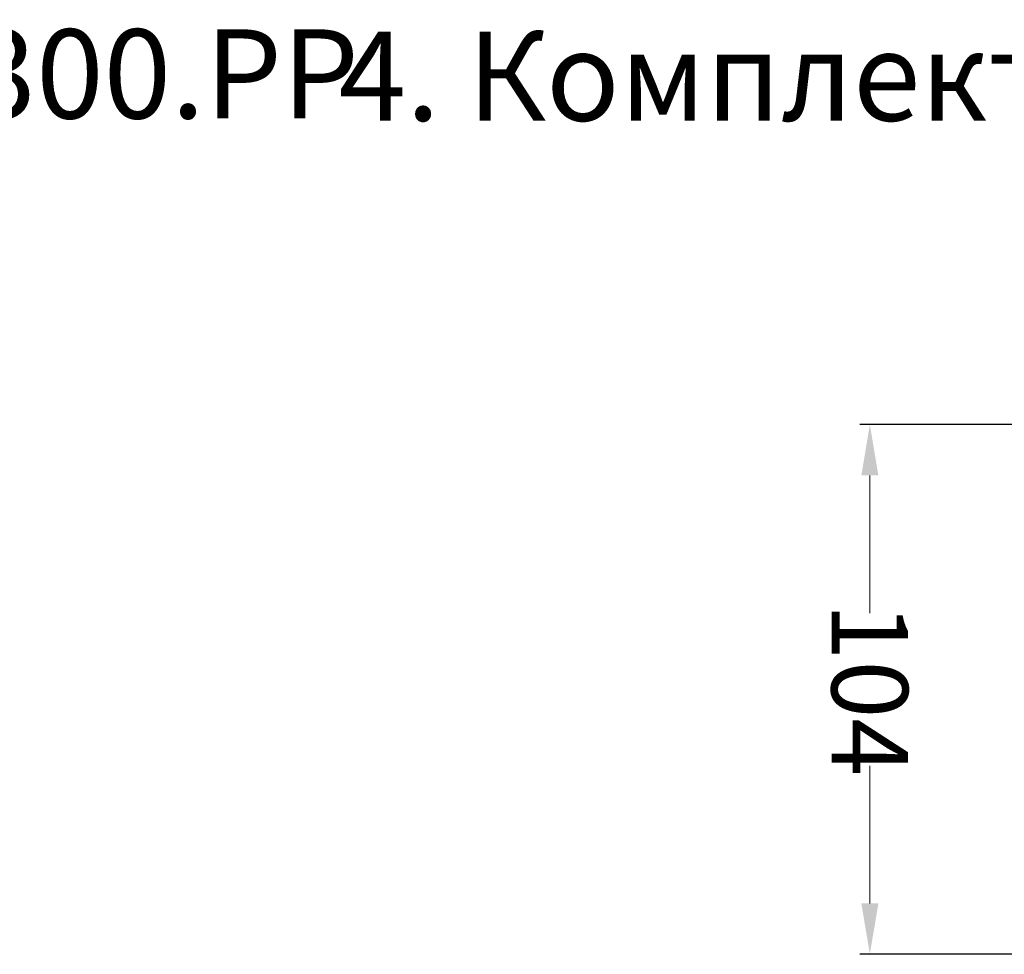
# Model space of a CAD drawing. Units: millimetres. Extents: x 2673 to 4786, y 0 to 1485.
# Drawn here: x 4209 to 4402, y 645 to 829 of the extents above; entities that cross this region are included whole.
import ezdxf

# ---------------------------------------------------------------- set-up
doc = ezdxf.new("R2010")
doc.units = ezdxf.units.MM
for name, color, linetype, lineweight in [('Основной', 7, 'Continuous', 30), ('Размеры', 10, 'Continuous', 13), ('текст', 1, 'Continuous', 25)]:
    doc.layers.add(name, color=color, linetype=linetype, lineweight=lineweight)
doc.styles.add('ГОСТ 2.304', font='isocpeui.ttf')
doc.dimstyles.new('ME10_DIM_10', dxfattribs={"dimtxt": 15, "dimasz": 10, "dimexe": 2, "dimexo": 0, "dimgap": 2, "dimtad": 4, "dimdsep": 46, "dimtxsty": 'ГОСТ 2.304', "dimcen": 0.09, "dimclrd": 1, "dimclre": 1, "dimclrt": 1, "dimadec": 0, "dimazin": 0, "dimtfac": 1, "dimtmove": 0, "dimatfit": 3, "dimfxl": 1, "dimtolj": 1, "dimtzin": 0, "dimlwd": 18, "dimarcsym": 0})

# ---------------------------------------------------------------- blocks, each defined once
blk = doc.blocks.new('*D83')
at = {"layer": 'Defpoints', "color": 0, "linetype": 'ByBlock', "transparency": 16777216}
for p in [(1752.28, -190.08), (1706.57, -294.08), (1763.22, -294.08)]:
    blk.add_point(p, dxfattribs=at)
at = {"layer": 'Размеры', "color": 1, "linetype": 'ByBlock', "lineweight": -2, "transparency": 16777216}
for p, q in [((1752.28, -190.08), (1704.57, -190.08)), ((1763.22, -294.08), (1704.57, -294.08))]:
    blk.add_line(p, q, dxfattribs=at)
at = {"layer": 'Размеры', "color": 1, "linetype": 'ByBlock', "lineweight": 18, "transparency": 16777216}
for p, q in [((1706.57, -200.08), (1706.57, -227.12)), ((1706.57, -284.08), (1706.57, -257.05))]:
    blk.add_line(p, q, dxfattribs=at)
at = {"layer": 'Размеры', "color": 1, "linetype": 'ByBlock', "transparency": 16777216}
for points in [[(1704.9, -200.08), (1708.24, -200.08), (1706.57, -190.08)], [(1704.9, -284.08), (1708.24, -284.08), (1706.57, -294.08)]]:
    blk.add_solid(points, dxfattribs=at)
at = {"layer": 'Размеры', "color": 1, "linetype": 'ByBlock', "transparency": 16777216, "insert": (1706.57, -242.08), "char_height": 15, "attachment_point": 5, "rotation": 270, "style": 'ГОСТ 2.304'}
blk.add_mtext('\\A1;104', dxfattribs=at)
blk = doc.blocks.new('156 неразрез')
at = {"layer": 'Размеры', "linetype": 'ByBlock'}
dim = blk.add_linear_dim(base=(1706.57, -294.085), p1=(1752.28, -190.081), p2=(1763.222, -294.085), angle=90, dimstyle='ME10_DIM_10', dxfattribs=at)
dim.commit()
dim.dimension.update_dxf_attribs({"geometry": '*D83', "text_midpoint": (1706.57, -242.083), "text_rotation": 270})

msp = doc.modelspace()

# ---------------------------------------------------------------- block references
at = {"layer": 'Основной'}
msp.add_blockref('156 неразрез', (2668.904, 939.417), dxfattribs=at)

# ---------------------------------------------------------------- texts
at = {"layer": 'текст', "lineweight": 35, "style": 'ГОСТ 2.304'}
for s, p in [('3. Гидроизоляционный фланец НL8300.РР', (3780.06, 809.438)), ('4. Комплект электрообогрева НL156', (4271.204, 808.983))]:
    msp.add_text(s, height=17.5, dxfattribs=at).set_placement(p)

doc.saveas('drawing.dxf')
